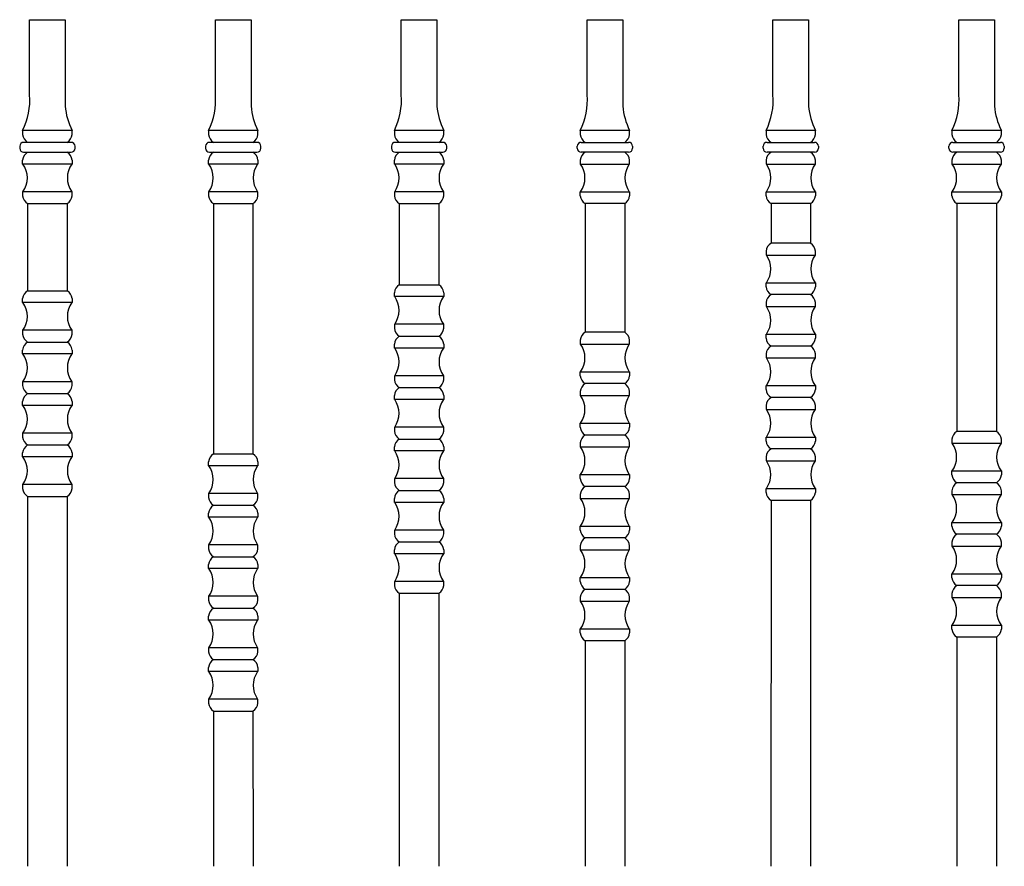
# Model space of a CAD drawing. Extents: x -63 to 149, y 3217 to 3388.
# Drawn here: x -16 to 15, y 3351 to 3378 of the extents above; entities that cross this region are included whole.
import ezdxf

# ---------------------------------------------------------------- set-up
doc = ezdxf.new("R2010")
doc.units = 0
doc.header["$LTSCALE"] = 8
doc.header["$MEASUREMENT"] = 0
doc.layers.add('Balusters', color=135, linetype='CONTINUOUS')

msp = doc.modelspace()

# ---------------------------------------------------------------- linework, layer by layer
at = {"layer": 'Balusters'}
for p, q in [((-15.93309, 3375.85219, 25), (-15.93309, 3378.22719, 25)), ((-15.93309, 3378.22717, 25), (-14.80809, 3378.22717, 25)), ((-14.80809, 3378.22719, 25), (-14.80809, 3375.50008, 25)), ((-10.05809, 3375.85219, 25), (-10.05809, 3378.22719, 25)), ((-10.05809, 3378.22718, 25), (-8.93309, 3378.22718, 25)), ((-8.93309, 3378.22719, 25), (-8.93309, 3375.50008, 25)), ((-4.18309, 3375.85219, 25), (-4.18309, 3378.22719, 25)), ((-4.18309, 3378.22718, 25), (-3.05809, 3378.22718, 25)), ((-3.05809, 3378.22719, 25), (-3.05809, 3375.50008, 25)), ((1.69271, 3375.85219, 25), (1.69271, 3378.22719, 25)), ((1.69271, 3378.22718, 25), (2.81771, 3378.22718, 25)), ((2.81771, 3378.22719, 25), (2.81771, 3375.50008, 25)), ((7.56771, 3378.22719, 25), (8.69271, 3378.22719, 25)), ((7.56771, 3375.85219, 25), (7.56771, 3378.22719, 25)), ((8.69271, 3378.22719, 25), (8.69271, 3375.50008, 25)), ((13.44271, 3378.22719, 25), (14.56771, 3378.22719, 25)), ((13.44271, 3375.85219, 25), (13.44271, 3378.22719, 25)), ((14.56771, 3378.22719, 25), (14.56771, 3375.50008, 25)), ((-14.58934, 3374.72719, 25), (-16.15184, 3374.72719, 25)), ((-16.15184, 3374.72719, 25), (-16.15184, 3374.60219, 25)), ((-14.58934, 3374.60219, 25), (-14.58934, 3374.72719, 25)), ((-8.71434, 3374.72719, 25), (-10.27684, 3374.72719, 25)), ((-10.27684, 3374.72719, 25), (-10.27684, 3374.60219, 25)), ((-8.71434, 3374.60219, 25), (-8.71434, 3374.72719, 25)), ((-2.83934, 3374.72719, 25), (-4.40184, 3374.72719, 25)), ((-4.40184, 3374.72719, 25), (-4.40184, 3374.60219, 25)), ((-2.83934, 3374.60219, 25), (-2.83934, 3374.72719, 25)), ((3.03646, 3374.72719, 25), (1.47396, 3374.72719, 25)), ((1.47396, 3374.72719, 25), (1.47396, 3374.60219, 25)), ((3.03646, 3374.60219, 25), (3.03646, 3374.72719, 25)), ((8.91146, 3374.72719, 25), (7.34896, 3374.72719, 25)), ((7.34896, 3374.72719, 25), (7.34896, 3374.60219, 25)), ((8.91146, 3374.60219, 25), (8.91146, 3374.72719, 25)), ((14.78646, 3374.72719, 25), (13.22396, 3374.72719, 25)), ((13.22396, 3374.72719, 25), (13.22396, 3374.60219, 25)), ((14.78646, 3374.60219, 25), (14.78646, 3374.72719, 25)), ((-14.62059, 3374.35219, 25), (-16.12059, 3374.35219, 25)), ((-8.74559, 3374.35219, 25), (-10.24559, 3374.35219, 25)), ((-2.87059, 3374.35219, 25), (-4.37059, 3374.35219, 25)), ((1.50521, 3374.35219, 25), (3.00521, 3374.35219, 25)), ((7.38021, 3374.35219, 25), (8.88021, 3374.35219, 25)), ((13.25521, 3374.35219, 25), (14.75521, 3374.35219, 25)), ((-16.24559, 3374.22719, 25), (-16.24559, 3374.16469, 25)), ((-16.12059, 3374.03969, 25), (-14.62059, 3374.03969, 25)), ((-14.49559, 3374.16469, 25), (-14.49559, 3374.22719, 25)), ((-10.37059, 3374.22719, 25), (-10.37059, 3374.16469, 25)), ((-10.24559, 3374.03969, 25), (-8.74559, 3374.03969, 25)), ((-8.62059, 3374.16469, 25), (-8.62059, 3374.22719, 25)), ((-4.49559, 3374.22719, 25), (-4.49559, 3374.16469, 25)), ((-4.37059, 3374.03969, 25), (-2.87059, 3374.03969, 25)), ((-2.74559, 3374.16469, 25), (-2.74559, 3374.22719, 25)), ((1.38021, 3374.16469, 25), (1.38021, 3374.22719, 25)), ((3.00521, 3374.03969, 25), (1.50521, 3374.03969, 25)), ((3.13021, 3374.22719, 25), (3.13021, 3374.16469, 25)), ((7.25521, 3374.16469, 25), (7.25521, 3374.22719, 25)), ((8.88021, 3374.03969, 25), (7.38021, 3374.03969, 25)), ((9.00521, 3374.22719, 25), (9.00521, 3374.16469, 25)), ((13.13021, 3374.16469, 25), (13.13021, 3374.22719, 25)), ((14.75521, 3374.03969, 25), (13.25521, 3374.03969, 25)), ((14.88021, 3374.22719, 25), (14.88021, 3374.16469, 25)), ((-16.15184, 3373.66469, 25), (-16.15184, 3373.78969, 25)), ((-14.58934, 3373.78969, 25), (-14.58934, 3373.66469, 25)), ((-10.27684, 3373.66469, 25), (-10.27684, 3373.78969, 25)), ((-8.71434, 3373.78969, 25), (-8.71434, 3373.66469, 25)), ((-4.40184, 3373.66469, 25), (-4.40184, 3373.78969, 25)), ((-2.83934, 3373.78969, 25), (-2.83934, 3373.66469, 25)), ((1.47396, 3373.78969, 25), (1.47396, 3373.66469, 25)), ((3.03646, 3373.66469, 25), (3.03646, 3373.78969, 25)), ((7.34896, 3373.78969, 25), (7.34896, 3373.66469, 25)), ((8.91146, 3373.66469, 25), (8.91146, 3373.78969, 25)), ((13.22396, 3373.78969, 25), (13.22396, 3373.66469, 25)), ((14.78646, 3373.66469, 25), (14.78646, 3373.78969, 25)), ((-14.58934, 3373.66469, 25), (-16.15184, 3373.66469, 25)), ((-8.71434, 3373.66469, 25), (-10.27684, 3373.66469, 25)), ((-2.83934, 3373.66469, 25), (-4.40184, 3373.66469, 25)), ((1.47396, 3373.66469, 25), (3.03646, 3373.66469, 25)), ((7.34896, 3373.66469, 25), (8.91146, 3373.66469, 25)), ((13.22396, 3373.66469, 25), (14.78646, 3373.66469, 25)), ((-14.58934, 3372.78969, 25), (-16.15184, 3372.78969, 25)), ((-16.15184, 3372.78969, 25), (-16.15184, 3372.66469, 25)), ((-14.58934, 3372.66469, 25), (-14.58934, 3372.78969, 25)), ((-8.71434, 3372.78969, 25), (-10.27684, 3372.78969, 25)), ((-10.27684, 3372.78969, 25), (-10.27684, 3372.66469, 25)), ((-8.71434, 3372.66469, 25), (-8.71434, 3372.78969, 25)), ((-2.83934, 3372.78969, 25), (-4.40184, 3372.78969, 25)), ((-4.40184, 3372.78969, 25), (-4.40184, 3372.66469, 25)), ((-2.83934, 3372.66469, 25), (-2.83934, 3372.78969, 25)), ((1.47396, 3372.66469, 25), (1.47396, 3372.78969, 25)), ((1.47396, 3372.78969, 25), (3.03646, 3372.78969, 25)), ((3.03646, 3372.78969, 25), (3.03646, 3372.66469, 25)), ((7.34896, 3372.66469, 25), (7.34896, 3372.78969, 25)), ((7.34896, 3372.78969, 25), (8.91146, 3372.78969, 25)), ((8.91146, 3372.78969, 25), (8.91146, 3372.66469, 25)), ((13.22396, 3372.66469, 25), (13.22396, 3372.78969, 25)), ((13.22396, 3372.78969, 25), (14.78646, 3372.78969, 25)), ((14.78646, 3372.78969, 25), (14.78646, 3372.66469, 25)), ((-15.99559, 3372.41469, 25), (-14.74559, 3372.41469, 25)), ((-15.99559, 3372.41468, 25), (-15.99554, 3369.66467, 25)), ((-14.74559, 3372.4147, 25), (-14.74554, 3369.6647, 25)), ((-10.12059, 3372.41469, 25), (-8.87059, 3372.41469, 25)), ((-10.12059, 3372.41469, 25), (-10.12044, 3364.50838, 25)), ((-8.87059, 3372.41469, 25), (-8.87044, 3364.50845, 25)), ((-4.24559, 3372.41469, 25), (-2.99559, 3372.41469, 25)), ((-4.24559, 3372.41468, 25), (-4.24554, 3369.85213, 25)), ((-2.99559, 3372.4147, 25), (-2.99554, 3369.8522, 25)), ((1.63021, 3372.4147, 25), (1.63013, 3368.3522, 25)), ((2.88021, 3372.41469, 25), (1.63021, 3372.41469, 25)), ((2.88021, 3372.41468, 25), (2.88013, 3368.35215, 25)), ((7.50521, 3372.4147, 25), (7.50519, 3371.16468, 25)), ((8.75521, 3372.41469, 25), (7.50521, 3372.41469, 25)), ((8.75521, 3372.41468, 25), (8.75519, 3371.16465, 25)), ((13.38021, 3372.4147, 25), (13.38007, 3365.22043, 25)), ((14.63021, 3372.41469, 25), (13.38021, 3372.41469, 25)), ((14.63021, 3372.41468, 25), (14.63007, 3365.22041, 25)), ((8.75513, 3371.16468, 25), (7.50513, 3371.16468, 25)), ((7.34888, 3370.91468, 25), (7.34888, 3370.78968, 25)), ((7.34888, 3370.78968, 25), (8.91138, 3370.78968, 25)), ((8.91138, 3370.78968, 25), (8.91138, 3370.91468, 25)), ((-4.24543, 3369.8522, 25), (-2.99543, 3369.8522, 25)), ((7.34888, 3369.78968, 25), (7.34888, 3369.91468, 25)), ((7.34888, 3369.91468, 25), (8.91138, 3369.91468, 25)), ((8.91138, 3369.91468, 25), (8.91138, 3369.78968, 25)), ((-16.15174, 3369.2897, 25), (-16.15174, 3369.4147, 25)), ((-15.99549, 3369.6647, 25), (-14.74549, 3369.6647, 25)), ((-14.58924, 3369.4147, 25), (-14.58924, 3369.2897, 25)), ((-4.40168, 3369.4772, 25), (-4.40168, 3369.6022, 25)), ((-2.83918, 3369.4772, 25), (-4.40168, 3369.4772, 25)), ((-2.83918, 3369.6022, 25), (-2.83918, 3369.4772, 25)), ((8.75513, 3369.53968, 25), (7.50513, 3369.53968, 25)), ((8.75513, 3369.53968, 25), (7.50513, 3369.53968, 25)), ((-14.58924, 3369.2897, 25), (-16.15174, 3369.2897, 25)), ((7.34888, 3369.28968, 25), (7.34888, 3369.16468, 25)), ((7.34888, 3369.16468, 25), (8.91138, 3369.16468, 25)), ((8.91138, 3369.16468, 25), (8.91138, 3369.28968, 25)), ((-2.83918, 3368.6022, 25), (-4.40168, 3368.6022, 25)), ((-4.40168, 3368.6022, 25), (-4.40168, 3368.4772, 25)), ((-2.83918, 3368.4772, 25), (-2.83918, 3368.6022, 25)), ((-14.58924, 3368.4147, 25), (-16.15174, 3368.4147, 25)), ((-16.15174, 3368.4147, 25), (-16.15174, 3368.2897, 25)), ((-14.58924, 3368.2897, 25), (-14.58924, 3368.4147, 25)), ((-4.24543, 3368.2272, 25), (-2.99543, 3368.2272, 25)), ((-4.24543, 3368.2272, 25), (-2.99543, 3368.2272, 25)), ((2.88005, 3368.3522, 25), (1.63005, 3368.3522, 25)), ((7.34888, 3368.16468, 25), (7.34888, 3368.28968, 25)), ((7.34888, 3368.28968, 25), (8.91138, 3368.28968, 25)), ((8.91138, 3368.28968, 25), (8.91138, 3368.16468, 25)), ((-15.99549, 3368.0397, 25), (-14.74549, 3368.0397, 25)), ((-15.99549, 3368.0397, 25), (-14.74549, 3368.0397, 25)), ((-4.40168, 3367.8522, 25), (-4.40168, 3367.9772, 25)), ((-2.83918, 3367.8522, 25), (-4.40168, 3367.8522, 25)), ((-2.83918, 3367.9772, 25), (-2.83918, 3367.8522, 25)), ((1.4738, 3368.1022, 25), (1.4738, 3367.9772, 25)), ((1.4738, 3367.9772, 25), (3.0363, 3367.9772, 25)), ((3.0363, 3367.9772, 25), (3.0363, 3368.1022, 25)), ((8.75513, 3367.91468, 25), (7.50513, 3367.91468, 25)), ((8.75513, 3367.91468, 25), (7.50513, 3367.91468, 25)), ((-16.15174, 3367.6647, 25), (-16.15174, 3367.7897, 25)), ((-14.58924, 3367.6647, 25), (-16.15174, 3367.6647, 25)), ((-14.58924, 3367.7897, 25), (-14.58924, 3367.6647, 25)), ((7.34888, 3367.66468, 25), (7.34888, 3367.53968, 25)), ((7.34888, 3367.53968, 25), (8.91138, 3367.53968, 25)), ((8.91138, 3367.53968, 25), (8.91138, 3367.66468, 25)), ((-2.83918, 3366.9772, 25), (-4.40168, 3366.9772, 25)), ((-4.40168, 3366.9772, 25), (-4.40168, 3366.8522, 25)), ((-2.83918, 3366.8522, 25), (-2.83918, 3366.9772, 25)), ((1.4738, 3366.9772, 25), (1.4738, 3367.1022, 25)), ((1.4738, 3367.1022, 25), (3.0363, 3367.1022, 25)), ((3.0363, 3367.1022, 25), (3.0363, 3366.9772, 25)), ((-14.58924, 3366.7897, 25), (-16.15174, 3366.7897, 25)), ((-16.15174, 3366.7897, 25), (-16.15174, 3366.6647, 25)), ((-14.58924, 3366.6647, 25), (-14.58924, 3366.7897, 25)), ((-4.24543, 3366.6022, 25), (-2.99543, 3366.6022, 25)), ((-4.24543, 3366.6022, 25), (-2.99543, 3366.6022, 25)), ((2.88005, 3366.7272, 25), (1.63005, 3366.7272, 25)), ((2.88005, 3366.7272, 25), (1.63005, 3366.7272, 25)), ((7.34888, 3366.53968, 25), (7.34888, 3366.66468, 25)), ((7.34888, 3366.66468, 25), (8.91138, 3366.66468, 25)), ((8.91138, 3366.66468, 25), (8.91138, 3366.53968, 25)), ((-15.9955, 3366.41469, 25), (-14.74548, 3366.41471, 25)), ((-15.99549, 3366.4147, 25), (-14.74549, 3366.4147, 25)), ((-15.99549, 3366.4147, 25), (-14.74549, 3366.4147, 25)), ((-4.40168, 3366.2272, 25), (-4.40168, 3366.3522, 25)), ((-2.83918, 3366.3522, 25), (-2.83918, 3366.2272, 25)), ((1.4738, 3366.4772, 25), (1.4738, 3366.3522, 25)), ((1.4738, 3366.3522, 25), (3.0363, 3366.3522, 25)), ((3.0363, 3366.3522, 25), (3.0363, 3366.4772, 25)), ((8.75513, 3366.28968, 25), (7.50513, 3366.28968, 25)), ((8.75513, 3366.28968, 25), (7.50513, 3366.28968, 25)), ((-16.15174, 3366.0397, 25), (-16.15174, 3366.1647, 25)), ((-14.58924, 3366.0397, 25), (-16.15174, 3366.0397, 25)), ((-14.58924, 3366.1647, 25), (-14.58924, 3366.0397, 25)), ((-2.83918, 3366.2272, 25), (-4.40168, 3366.2272, 25)), ((7.34888, 3366.03968, 25), (7.34888, 3365.91468, 25)), ((8.91138, 3365.91468, 25), (8.91138, 3366.03968, 25)), ((7.34888, 3365.91468, 25), (8.91138, 3365.91468, 25)), ((-2.83918, 3365.3522, 25), (-4.40168, 3365.3522, 25)), ((-4.40168, 3365.3522, 25), (-4.40168, 3365.2272, 25)), ((-2.83918, 3365.2272, 25), (-2.83918, 3365.3522, 25)), ((1.4738, 3365.3522, 25), (1.4738, 3365.4772, 25)), ((1.4738, 3365.4772, 25), (3.0363, 3365.4772, 25)), ((3.0363, 3365.4772, 25), (3.0363, 3365.3522, 25)), ((-14.58924, 3365.1647, 25), (-16.15174, 3365.1647, 25)), ((-16.15174, 3365.1647, 25), (-16.15174, 3365.0397, 25)), ((-14.58924, 3365.0397, 25), (-14.58924, 3365.1647, 25)), ((2.88005, 3365.1022, 25), (1.63005, 3365.1022, 25)), ((2.88005, 3365.1022, 25), (1.63005, 3365.1022, 25)), ((7.34888, 3364.91468, 25), (7.34888, 3365.03968, 25)), ((7.34888, 3365.03968, 25), (8.91138, 3365.03968, 25)), ((8.91138, 3365.03968, 25), (8.91138, 3364.91468, 25)), ((14.63004, 3365.22043, 25), (13.38004, 3365.22043, 25)), ((-15.99549, 3364.7897, 25), (-14.74549, 3364.7897, 25)), ((-15.99549, 3364.7897, 25), (-14.74549, 3364.7897, 25)), ((-4.40168, 3364.6022, 25), (-4.40168, 3364.7272, 25)), ((-4.24543, 3364.9772, 25), (-2.99543, 3364.9772, 25)), ((-4.24543, 3364.9772, 25), (-2.99543, 3364.9772, 25)), ((-2.83918, 3364.7272, 25), (-2.83918, 3364.6022, 25)), ((1.4738, 3364.8522, 25), (1.4738, 3364.7272, 25)), ((1.4738, 3364.7272, 25), (3.0363, 3364.7272, 25)), ((3.0363, 3364.7272, 25), (3.0363, 3364.8522, 25)), ((13.22379, 3364.97043, 25), (13.22379, 3364.84543, 25)), ((13.22379, 3364.84543, 25), (14.78629, 3364.84543, 25)), ((14.78629, 3364.84543, 25), (14.78629, 3364.97043, 25)), ((-16.15174, 3364.4147, 25), (-16.15174, 3364.5397, 25)), ((-14.58924, 3364.4147, 25), (-16.15174, 3364.4147, 25)), ((-14.58924, 3364.5397, 25), (-14.58924, 3364.4147, 25)), ((-10.12033, 3364.50845, 25), (-8.87033, 3364.50845, 25)), ((-2.83918, 3364.6022, 25), (-4.40168, 3364.6022, 25)), ((7.34888, 3364.41468, 25), (7.34888, 3364.28968, 25)), ((8.75513, 3364.66468, 25), (7.50513, 3364.66468, 25)), ((8.75513, 3364.66468, 25), (7.50513, 3364.66468, 25)), ((8.91138, 3364.28968, 25), (8.91138, 3364.41468, 25)), ((-10.27658, 3364.13345, 25), (-10.27658, 3364.25845, 25)), ((-8.71408, 3364.13345, 25), (-10.27658, 3364.13345, 25)), ((-8.71408, 3364.25845, 25), (-8.71408, 3364.13345, 25)), ((7.34888, 3364.28968, 25), (8.91138, 3364.28968, 25)), ((1.4738, 3363.7272, 25), (1.4738, 3363.8522, 25)), ((1.4738, 3363.8522, 25), (3.0363, 3363.8522, 25)), ((3.0363, 3363.8522, 25), (3.0363, 3363.7272, 25)), ((13.22379, 3363.84543, 25), (13.22379, 3363.97043, 25)), ((13.22379, 3363.97043, 25), (14.78629, 3363.97043, 25)), ((14.78629, 3363.97043, 25), (14.78629, 3363.84543, 25)), ((-14.58924, 3363.5397, 25), (-16.15174, 3363.5397, 25)), ((-16.15174, 3363.5397, 25), (-16.15174, 3363.4147, 25)), ((-14.58924, 3363.4147, 25), (-14.58924, 3363.5397, 25)), ((-2.83918, 3363.7272, 25), (-4.40168, 3363.7272, 25)), ((-4.40168, 3363.7272, 25), (-4.40168, 3363.6022, 25)), ((-2.83918, 3363.6022, 25), (-2.83918, 3363.7272, 25)), ((2.88005, 3363.4772, 25), (1.63005, 3363.4772, 25)), ((2.88005, 3363.4772, 25), (1.63005, 3363.4772, 25)), ((14.63004, 3363.59543, 25), (13.38004, 3363.59543, 25)), ((14.63004, 3363.59543, 25), (13.38004, 3363.59543, 25)), ((-15.99549, 3363.1647, 25), (-14.74549, 3363.1647, 25)), ((-15.99541, 3363.1647, 25), (-15.99519, 3351.47718, 25)), ((-14.74541, 3363.16475, 25), (-14.74519, 3351.4772, 25)), ((-8.71408, 3363.25845, 25), (-10.27658, 3363.25845, 25)), ((-10.27658, 3363.25845, 25), (-10.27658, 3363.13345, 25)), ((-8.71408, 3363.13345, 25), (-8.71408, 3363.25845, 25)), ((-4.24543, 3363.3522, 25), (-2.99543, 3363.3522, 25)), ((-4.24543, 3363.3522, 25), (-2.99543, 3363.3522, 25)), ((1.4738, 3363.2272, 25), (1.4738, 3363.1022, 25)), ((3.0363, 3363.1022, 25), (3.0363, 3363.2272, 25)), ((7.34888, 3363.28968, 25), (7.34888, 3363.41468, 25)), ((7.34888, 3363.41468, 25), (8.91138, 3363.41468, 25)), ((8.91138, 3363.41468, 25), (8.91138, 3363.28968, 25)), ((13.22379, 3363.34543, 25), (13.22379, 3363.22043, 25)), ((13.22379, 3363.22043, 25), (14.78629, 3363.22043, 25)), ((14.78629, 3363.22043, 25), (14.78629, 3363.34543, 25)), ((-10.12033, 3362.88345, 25), (-8.87033, 3362.88345, 25)), ((-10.12033, 3362.88345, 25), (-8.87033, 3362.88345, 25)), ((-4.40168, 3362.9772, 25), (-4.40168, 3363.1022, 25)), ((-2.83918, 3362.9772, 25), (-4.40168, 3362.9772, 25)), ((-2.83918, 3363.1022, 25), (-2.83918, 3362.9772, 25)), ((1.4738, 3363.1022, 25), (3.0363, 3363.1022, 25)), ((7.50503, 3363.03974, 25), (7.50481, 3351.4772, 25)), ((8.75513, 3363.03968, 25), (7.50513, 3363.03968, 25)), ((8.75503, 3363.03968, 25), (8.75481, 3351.47718, 25)), ((-10.27658, 3362.50845, 25), (-10.27658, 3362.63345, 25)), ((-8.71408, 3362.63345, 25), (-8.71408, 3362.50845, 25)), ((-8.71408, 3362.50845, 25), (-10.27658, 3362.50845, 25)), ((1.4738, 3362.1022, 25), (1.4738, 3362.2272, 25)), ((1.4738, 3362.2272, 25), (3.0363, 3362.2272, 25)), ((3.0363, 3362.2272, 25), (3.0363, 3362.1022, 25)), ((13.22379, 3362.22043, 25), (13.22379, 3362.34543, 25)), ((13.22379, 3362.34543, 25), (14.78629, 3362.34543, 25)), ((14.78629, 3362.34543, 25), (14.78629, 3362.22043, 25)), ((-2.83918, 3362.1022, 25), (-4.40168, 3362.1022, 25)), ((-4.40168, 3362.1022, 25), (-4.40168, 3361.9772, 25)), ((-2.83918, 3361.9772, 25), (-2.83918, 3362.1022, 25)), ((14.63004, 3361.97043, 25), (13.38004, 3361.97043, 25)), ((14.63004, 3361.97043, 25), (13.38004, 3361.97043, 25)), ((-8.71408, 3361.63345, 25), (-10.27658, 3361.63345, 25)), ((-10.27658, 3361.63345, 25), (-10.27658, 3361.50845, 25)), ((-8.71408, 3361.50845, 25), (-8.71408, 3361.63345, 25)), ((-4.24543, 3361.7272, 25), (-2.99543, 3361.7272, 25)), ((-4.24543, 3361.7272, 25), (-2.99543, 3361.7272, 25)), ((1.4738, 3361.6022, 25), (1.4738, 3361.4772, 25)), ((2.88005, 3361.8522, 25), (1.63005, 3361.8522, 25)), ((2.88005, 3361.8522, 25), (1.63005, 3361.8522, 25)), ((3.0363, 3361.4772, 25), (3.0363, 3361.6022, 25)), ((13.22379, 3361.72043, 25), (13.22379, 3361.59543, 25)), ((13.22379, 3361.59543, 25), (14.78629, 3361.59543, 25)), ((14.78629, 3361.59543, 25), (14.78629, 3361.72043, 25)), ((-4.40168, 3361.3522, 25), (-4.40168, 3361.4772, 25)), ((-2.83918, 3361.3522, 25), (-4.40168, 3361.3522, 25)), ((-2.83918, 3361.4772, 25), (-2.83918, 3361.3522, 25)), ((1.4738, 3361.4772, 25), (3.0363, 3361.4772, 25)), ((-10.27658, 3360.88345, 25), (-10.27658, 3361.00845, 25)), ((-10.12033, 3361.25845, 25), (-8.87033, 3361.25845, 25)), ((-10.12033, 3361.25845, 25), (-8.87033, 3361.25845, 25)), ((-8.71408, 3361.00845, 25), (-8.71408, 3360.88345, 25)), ((-8.71408, 3360.88345, 25), (-10.27658, 3360.88345, 25)), ((13.22379, 3360.59543, 25), (13.22379, 3360.72043, 25)), ((13.22379, 3360.72043, 25), (14.78629, 3360.72043, 25)), ((14.78629, 3360.72043, 25), (14.78629, 3360.59543, 25)), ((-2.83918, 3360.4772, 25), (-4.40168, 3360.4772, 25)), ((-4.40168, 3360.4772, 25), (-4.40168, 3360.3522, 25)), ((-2.83918, 3360.3522, 25), (-2.83918, 3360.4772, 25)), ((1.4738, 3360.4772, 25), (1.4738, 3360.6022, 25)), ((1.4738, 3360.6022, 25), (3.0363, 3360.6022, 25)), ((3.0363, 3360.6022, 25), (3.0363, 3360.4772, 25)), ((14.63004, 3360.34543, 25), (13.38004, 3360.34543, 25)), ((14.63004, 3360.34543, 25), (13.38004, 3360.34543, 25)), ((-4.24543, 3360.1022, 25), (-2.99543, 3360.1022, 25)), ((-4.24536, 3360.1022, 25), (-4.24519, 3351.47718, 25)), ((-2.99536, 3360.10225, 25), (-2.99519, 3351.4772, 25)), ((2.88005, 3360.2272, 25), (1.63005, 3360.2272, 25)), ((2.88005, 3360.2272, 25), (1.63005, 3360.2272, 25)), ((13.22379, 3360.09543, 25), (13.22379, 3359.97043, 25)), ((14.78629, 3359.97043, 25), (14.78629, 3360.09543, 25)), ((-8.71408, 3360.00845, 25), (-10.27658, 3360.00845, 25)), ((-10.27658, 3360.00845, 25), (-10.27658, 3359.88345, 25)), ((-8.71408, 3359.88345, 25), (-8.71408, 3360.00845, 25)), ((1.4738, 3359.9772, 25), (1.4738, 3359.8522, 25)), ((1.4738, 3359.8522, 25), (3.0363, 3359.8522, 25)), ((3.0363, 3359.8522, 25), (3.0363, 3359.9772, 25)), ((13.22379, 3359.97043, 25), (14.78629, 3359.97043, 25)), ((-10.12033, 3359.63345, 25), (-8.87033, 3359.63345, 25)), ((-10.12033, 3359.63345, 25), (-8.87033, 3359.63345, 25)), ((-10.27658, 3359.25845, 25), (-10.27658, 3359.38345, 25)), ((-8.71408, 3359.25845, 25), (-10.27658, 3359.25845, 25)), ((-8.71408, 3359.38345, 25), (-8.71408, 3359.25845, 25)), ((1.4738, 3358.8522, 25), (1.4738, 3358.9772, 25)), ((1.4738, 3358.9772, 25), (3.0363, 3358.9772, 25)), ((3.0363, 3358.9772, 25), (3.0363, 3358.8522, 25)), ((13.22379, 3358.97043, 25), (13.22379, 3359.09543, 25)), ((13.22379, 3359.09543, 25), (14.78629, 3359.09543, 25)), ((14.78629, 3359.09543, 25), (14.78629, 3358.97043, 25)), ((1.62995, 3358.60227, 25), (1.62981, 3351.4772, 25)), ((2.88005, 3358.6022, 25), (1.63005, 3358.6022, 25)), ((2.87995, 3358.6022, 25), (2.87981, 3351.47718, 25)), ((13.37995, 3358.72048, 25), (13.37981, 3351.4772, 25)), ((14.63004, 3358.72043, 25), (13.38004, 3358.72043, 25)), ((14.62995, 3358.72043, 25), (14.62981, 3351.47718, 25)), ((-8.71408, 3358.38345, 25), (-10.27658, 3358.38345, 25)), ((-10.27658, 3358.38345, 25), (-10.27658, 3358.25845, 25)), ((-8.71408, 3358.25845, 25), (-8.71408, 3358.38345, 25)), ((-10.12033, 3358.00845, 25), (-8.87033, 3358.00845, 25)), ((-10.12033, 3358.00845, 25), (-8.87033, 3358.00845, 25)), ((-10.27658, 3357.63345, 25), (-10.27658, 3357.75845, 25)), ((-8.71408, 3357.63345, 25), (-10.27658, 3357.63345, 25)), ((-8.71408, 3357.75845, 25), (-8.71408, 3357.63345, 25)), ((-8.71408, 3356.75845, 25), (-10.27658, 3356.75845, 25)), ((-10.27658, 3356.75845, 25), (-10.27658, 3356.63345, 25)), ((-8.71408, 3356.63345, 25), (-8.71408, 3356.75845, 25)), ((-10.12033, 3356.38345, 25), (-8.87033, 3356.38345, 25)), ((-10.12028, 3356.38345, 25), (-10.12019, 3351.47718, 25)), ((-8.87028, 3356.38348, 25), (-8.87019, 3351.4772, 25))]:
    msp.add_line(p, q, dxfattribs=at)
for centre, radius, start, end in [((-18.02991, 3375.67614, 25), 2.1042, 333.193526, 4.799393), ((-12.15491, 3375.67614, 25), 2.1042, 333.193526, 4.799393), ((-6.27991, 3375.67614, 25), 2.1042, 333.193526, 4.799393), ((-0.40411, 3375.67614, 25), 2.1042, 333.193526, 4.799393), ((5.47089, 3375.67614, 25), 2.1042, 333.193526, 4.799393), ((11.34589, 3375.67614, 25), 2.1042, 333.193526, 4.799393), ((-12.71127, 3375.67614, 25), 2.1042, 184.799393, 206.806474), ((-6.83627, 3375.67614, 25), 2.1042, 184.799393, 206.806474), ((-0.96127, 3375.67614, 25), 2.1042, 184.799393, 206.806474), ((4.91453, 3375.67614, 25), 2.1042, 184.799393, 206.806474), ((10.78953, 3375.67614, 25), 2.1042, 184.799393, 206.806474), ((16.66453, 3375.67614, 25), 2.1042, 184.799393, 206.806474), ((-16.12059, 3374.22719, 25), 0.125, 90, 180), ((-15.81845, 3374.63673, 25), 0.33518, 185.915255, 238.095512), ((-14.92273, 3374.63673, 25), 0.33518, 301.904488, 354.084745), ((-14.62059, 3374.22719, 25), 0.125, 360, 90), ((-10.24559, 3374.22719, 25), 0.125, 90, 180), ((-9.94345, 3374.63673, 25), 0.33518, 185.915255, 238.095512), ((-9.04773, 3374.63673, 25), 0.33518, 301.904488, 354.084745), ((-8.74559, 3374.22719, 25), 0.125, 360, 90), ((-4.37059, 3374.22719, 25), 0.125, 90, 180), ((-4.06845, 3374.63673, 25), 0.33518, 185.915255, 238.095512), ((-3.17273, 3374.63673, 25), 0.33518, 301.904488, 354.084745), ((-2.87059, 3374.22719, 25), 0.125, 360, 90), ((1.50521, 3374.22719, 25), 0.125, 90, 180), ((1.80735, 3374.63673, 25), 0.33518, 185.915255, 238.095512), ((2.70307, 3374.63673, 25), 0.33518, 301.904488, 354.084745), ((3.00521, 3374.22719, 25), 0.125, 0, 90), ((7.38021, 3374.22719, 25), 0.125, 90, 180), ((7.68235, 3374.63673, 25), 0.33518, 185.915255, 238.095512), ((8.57807, 3374.63673, 25), 0.33518, 301.904488, 354.084745), ((8.88021, 3374.22719, 25), 0.125, 0, 90), ((13.25521, 3374.22719, 25), 0.125, 90, 180), ((13.55735, 3374.63673, 25), 0.33518, 185.915255, 238.095512), ((14.45307, 3374.63673, 25), 0.33518, 301.904488, 354.084745), ((14.75521, 3374.22719, 25), 0.125, 0, 90), ((-16.12059, 3374.16469, 25), 0.125, 180, 270), ((-15.81845, 3373.75515, 25), 0.33518, 121.904488, 174.084745), ((-14.92273, 3373.75515, 25), 0.33518, 5.915255, 58.095512), ((-14.62059, 3374.16469, 25), 0.125, 270, 0), ((-10.24559, 3374.16469, 25), 0.125, 180, 270), ((-9.94345, 3373.75515, 25), 0.33518, 121.904488, 174.084745), ((-9.04773, 3373.75515, 25), 0.33518, 5.915255, 58.095512), ((-8.74559, 3374.16469, 25), 0.125, 270, 0), ((-4.37059, 3374.16469, 25), 0.125, 180, 270), ((-4.06845, 3373.75515, 25), 0.33518, 121.904488, 174.084745), ((-3.17273, 3373.75515, 25), 0.33518, 5.915255, 58.095512), ((-2.87059, 3374.16469, 25), 0.125, 270, 0), ((1.50521, 3374.16469, 25), 0.125, 180, 270), ((1.80735, 3373.75515, 25), 0.33518, 121.904488, 174.084745), ((2.70307, 3373.75515, 25), 0.33518, 5.915255, 58.095512), ((3.00521, 3374.16469, 25), 0.125, 270, 360), ((7.38021, 3374.16469, 25), 0.125, 180, 270), ((7.68235, 3373.75515, 25), 0.33518, 121.904488, 174.084745), ((8.57807, 3373.75515, 25), 0.33518, 5.915255, 58.095512), ((8.88021, 3374.16469, 25), 0.125, 270, 360), ((13.25521, 3374.16469, 25), 0.125, 180, 270), ((13.55735, 3373.75515, 25), 0.33518, 121.904488, 174.084745), ((14.45307, 3373.75515, 25), 0.33518, 5.915255, 58.095512), ((14.75521, 3374.16469, 25), 0.125, 270, 360), ((-16.75752, 3373.22719, 25), 0.75529, 324.60231, 35.39769), ((-13.98358, 3373.22719, 25), 0.75536, 144.606012, 215.393988), ((-10.88252, 3373.22719, 25), 0.75529, 324.60231, 35.39769), ((-8.10858, 3373.22719, 25), 0.75536, 144.606012, 215.393988), ((-5.00752, 3373.22719, 25), 0.75529, 324.60231, 35.39769), ((-2.23358, 3373.22719, 25), 0.75536, 144.606012, 215.393988), ((0.8682, 3373.22719, 25), 0.75536, 324.606012, 35.393988), ((3.64214, 3373.22719, 25), 0.75529, 144.60231, 215.39769), ((6.7432, 3373.22719, 25), 0.75536, 324.606012, 35.393988), ((9.51714, 3373.22719, 25), 0.75529, 144.60231, 215.39769), ((12.6182, 3373.22719, 25), 0.75536, 324.606012, 35.393988), ((15.39214, 3373.22719, 25), 0.75529, 144.60231, 215.39769), ((-15.81845, 3372.69923, 25), 0.33518, 185.915255, 238.095512), ((-14.92273, 3372.69923, 25), 0.33518, 301.904488, 354.084745), ((-9.94345, 3372.69923, 25), 0.33518, 185.915255, 238.095512), ((-9.04773, 3372.69923, 25), 0.33518, 301.904488, 354.084745), ((-4.06845, 3372.69923, 25), 0.33518, 185.915255, 238.095512), ((-3.17273, 3372.69923, 25), 0.33518, 301.904488, 354.084745), ((1.80735, 3372.69923, 25), 0.33518, 185.915255, 238.095512), ((2.70307, 3372.69923, 25), 0.33518, 301.904488, 354.084745), ((7.68235, 3372.69923, 25), 0.33518, 185.915255, 238.095512), ((8.57807, 3372.69923, 25), 0.33518, 301.904488, 354.084745), ((13.55735, 3372.69923, 25), 0.33518, 185.915255, 238.095512), ((14.45307, 3372.69923, 25), 0.33518, 301.904488, 354.084745), ((7.68227, 3370.88014, 25), 0.33518, 121.904488, 174.084745), ((8.57799, 3370.88014, 25), 0.33518, 5.915255, 58.095512), ((6.74312, 3370.35218, 25), 0.75536, 324.606012, 35.393988), ((9.51706, 3370.35218, 25), 0.75529, 144.60231, 215.39769), ((-4.06829, 3369.56766, 25), 0.33518, 121.904488, 174.084745), ((-3.17258, 3369.56766, 25), 0.33518, 5.915255, 58.095512), ((7.68227, 3369.82422, 25), 0.33518, 185.915255, 238.095512), ((8.57799, 3369.82422, 25), 0.33518, 301.904488, 354.084745), ((-15.81835, 3369.38016, 25), 0.33518, 121.904488, 174.084745), ((-14.92263, 3369.38016, 25), 0.33518, 5.915255, 58.095512), ((-5.00736, 3369.0397, 25), 0.75529, 324.60231, 35.39769), ((-2.23342, 3369.0397, 25), 0.75536, 144.606012, 215.393988), ((7.68227, 3369.25514, 25), 0.33518, 121.904488, 174.084745), ((8.57799, 3369.25514, 25), 0.33518, 5.915255, 58.095512), ((-16.75742, 3368.8522, 25), 0.75529, 324.60231, 35.39769), ((-13.98348, 3368.8522, 25), 0.75536, 144.606012, 215.393988), ((6.74312, 3368.72718, 25), 0.75536, 324.606012, 35.393988), ((9.51706, 3368.72718, 25), 0.75529, 144.60231, 215.39769), ((-4.06829, 3368.51174, 25), 0.33518, 185.915255, 238.095512), ((-3.17258, 3368.51174, 25), 0.33518, 301.904488, 354.084745), ((-15.81835, 3368.32424, 25), 0.33518, 185.915255, 238.095512), ((-14.92263, 3368.32424, 25), 0.33518, 301.904488, 354.084745), ((-4.06829, 3367.94266, 25), 0.33518, 121.904488, 174.084745), ((-3.17258, 3367.94266, 25), 0.33518, 5.915255, 58.095512), ((1.8072, 3368.06766, 25), 0.33518, 121.904488, 174.084745), ((2.70291, 3368.06766, 25), 0.33518, 5.915255, 58.095512), ((7.68227, 3368.19922, 25), 0.33518, 185.915255, 238.095512), ((8.57799, 3368.19922, 25), 0.33518, 301.904488, 354.084745), ((-15.81835, 3367.75516, 25), 0.33518, 121.904488, 174.084745), ((-14.92263, 3367.75516, 25), 0.33518, 5.915255, 58.095512), ((-5.00736, 3367.4147, 25), 0.75529, 324.60231, 35.39769), ((-2.23342, 3367.4147, 25), 0.75536, 144.606012, 215.393988), ((0.86805, 3367.5397, 25), 0.75536, 324.606012, 35.393988), ((3.64198, 3367.5397, 25), 0.75529, 144.60231, 215.39769), ((7.68227, 3367.63014, 25), 0.33518, 121.904488, 174.084745), ((8.57799, 3367.63014, 25), 0.33518, 5.915255, 58.095512), ((-16.75742, 3367.2272, 25), 0.75529, 324.60231, 35.39769), ((-13.98348, 3367.2272, 25), 0.75536, 144.606012, 215.393988), ((6.74312, 3367.10218, 25), 0.75536, 324.606012, 35.393988), ((9.51706, 3367.10218, 25), 0.75529, 144.60231, 215.39769), ((1.8072, 3367.01174, 25), 0.33518, 185.915255, 238.095512), ((2.70291, 3367.01174, 25), 0.33518, 301.904488, 354.084745), ((-15.81835, 3366.69924, 25), 0.33518, 185.915255, 238.095512), ((-14.92263, 3366.69924, 25), 0.33518, 301.904488, 354.084745), ((-4.06829, 3366.88674, 25), 0.33518, 185.915255, 238.095512), ((-4.06829, 3366.31766, 25), 0.33518, 121.904488, 174.084745), ((-3.17258, 3366.88674, 25), 0.33518, 301.904488, 354.084745), ((-3.17258, 3366.31766, 25), 0.33518, 5.915255, 58.095512), ((1.8072, 3366.44266, 25), 0.33518, 121.904488, 174.084745), ((2.70291, 3366.44266, 25), 0.33518, 5.915255, 58.095512), ((-15.81835, 3366.13016, 25), 0.33518, 121.904488, 174.084745), ((-14.92263, 3366.13016, 25), 0.33518, 5.915255, 58.095512), ((0.86805, 3365.9147, 25), 0.75536, 324.606012, 35.393988), ((3.64198, 3365.9147, 25), 0.75529, 144.60231, 215.39769), ((7.68227, 3366.57422, 25), 0.33518, 185.915255, 238.095512), ((7.68227, 3366.00514, 25), 0.33518, 121.904488, 174.084745), ((8.57799, 3366.57422, 25), 0.33518, 301.904488, 354.084745), ((8.57799, 3366.00514, 25), 0.33518, 5.915255, 58.095512), ((-16.75742, 3365.6022, 25), 0.75529, 324.60231, 35.39769), ((-13.98348, 3365.6022, 25), 0.75536, 144.606012, 215.393988), ((-5.00736, 3365.7897, 25), 0.75529, 324.60231, 35.39769), ((-2.23342, 3365.7897, 25), 0.75536, 144.606012, 215.393988), ((6.74312, 3365.47718, 25), 0.75536, 324.606012, 35.393988), ((9.51706, 3365.47718, 25), 0.75529, 144.60231, 215.39769), ((1.8072, 3365.38674, 25), 0.33518, 185.915255, 238.095512), ((2.70291, 3365.38674, 25), 0.33518, 301.904488, 354.084745), ((-15.81835, 3365.07424, 25), 0.33518, 185.915255, 238.095512), ((-14.92263, 3365.07424, 25), 0.33518, 301.904488, 354.084745), ((-4.06829, 3365.26174, 25), 0.33518, 185.915255, 238.095512), ((-3.17258, 3365.26174, 25), 0.33518, 301.904488, 354.084745), ((1.8072, 3364.81766, 25), 0.33518, 121.904488, 174.084745), ((2.70291, 3364.81766, 25), 0.33518, 5.915255, 58.095512), ((13.55718, 3364.93589, 25), 0.33518, 121.904488, 174.084745), ((14.4529, 3364.93589, 25), 0.33518, 5.915255, 58.095512), ((-15.81835, 3364.50516, 25), 0.33518, 121.904488, 174.084745), ((-14.92263, 3364.50516, 25), 0.33518, 5.915255, 58.095512), ((-4.06829, 3364.69266, 25), 0.33518, 121.904488, 174.084745), ((-3.17258, 3364.69266, 25), 0.33518, 5.915255, 58.095512), ((0.86805, 3364.2897, 25), 0.75536, 324.606012, 35.393988), ((3.64198, 3364.2897, 25), 0.75529, 144.60231, 215.39769), ((7.68227, 3364.94922, 25), 0.33518, 185.915255, 238.095512), ((8.57799, 3364.94922, 25), 0.33518, 301.904488, 354.084745), ((12.61803, 3364.40793, 25), 0.75536, 324.606012, 35.393988), ((15.39196, 3364.40793, 25), 0.75529, 144.60231, 215.39769), ((-16.75742, 3363.9772, 25), 0.75529, 324.60231, 35.39769), ((-13.98348, 3363.9772, 25), 0.75536, 144.606012, 215.393988), ((-9.94318, 3364.22391, 25), 0.33518, 121.904488, 174.084745), ((-9.04747, 3364.22391, 25), 0.33518, 5.915255, 58.095512), ((-5.00736, 3364.1647, 25), 0.75529, 324.60231, 35.39769), ((-2.23342, 3364.1647, 25), 0.75536, 144.606012, 215.393988), ((7.68227, 3364.38014, 25), 0.33518, 121.904488, 174.084745), ((8.57799, 3364.38014, 25), 0.33518, 5.915255, 58.095512), ((-10.88225, 3363.69595, 25), 0.75529, 324.60231, 35.39769), ((-8.10832, 3363.69595, 25), 0.75536, 144.606012, 215.393988), ((6.74312, 3363.85218, 25), 0.75536, 324.606012, 35.393988), ((9.51706, 3363.85218, 25), 0.75529, 144.60231, 215.39769), ((13.55718, 3363.87997, 25), 0.33518, 185.915255, 238.095512), ((14.4529, 3363.87997, 25), 0.33518, 301.904488, 354.084745), ((-4.06829, 3363.63674, 25), 0.33518, 185.915255, 238.095512), ((-3.17258, 3363.63674, 25), 0.33518, 301.904488, 354.084745), ((1.8072, 3363.76174, 25), 0.33518, 185.915255, 238.095512), ((1.8072, 3363.19266, 25), 0.33518, 121.904488, 174.084745), ((2.70291, 3363.76174, 25), 0.33518, 301.904488, 354.084745), ((2.70291, 3363.19266, 25), 0.33518, 5.915255, 58.095512), ((13.55718, 3363.31089, 25), 0.33518, 121.904488, 174.084745), ((14.4529, 3363.31089, 25), 0.33518, 5.915255, 58.095512), ((-15.81835, 3363.44924, 25), 0.33518, 185.915255, 238.095512), ((-14.92263, 3363.44924, 25), 0.33518, 301.904488, 354.084745), ((-4.06829, 3363.06766, 25), 0.33518, 121.904488, 174.084745), ((-3.17258, 3363.06766, 25), 0.33518, 5.915255, 58.095512), ((7.68227, 3363.32422, 25), 0.33518, 185.915255, 238.095512), ((8.57799, 3363.32422, 25), 0.33518, 301.904488, 354.084745), ((12.61803, 3362.78293, 25), 0.75536, 324.606012, 35.393988), ((15.39196, 3362.78293, 25), 0.75529, 144.60231, 215.39769), ((-9.94318, 3363.16799, 25), 0.33518, 185.915255, 238.095512), ((-9.94318, 3362.59891, 25), 0.33518, 121.904488, 174.084745), ((-9.04747, 3363.16799, 25), 0.33518, 301.904488, 354.084745), ((-9.04747, 3362.59891, 25), 0.33518, 5.915255, 58.095512), ((-5.00736, 3362.5397, 25), 0.75529, 324.60231, 35.39769), ((-2.23342, 3362.5397, 25), 0.75536, 144.606012, 215.393988), ((0.86805, 3362.6647, 25), 0.75536, 324.606012, 35.393988), ((3.64198, 3362.6647, 25), 0.75529, 144.60231, 215.39769), ((-10.88225, 3362.07095, 25), 0.75529, 324.60231, 35.39769), ((-8.10832, 3362.07095, 25), 0.75536, 144.606012, 215.393988), ((13.55718, 3362.25497, 25), 0.33518, 185.915255, 238.095512), ((14.4529, 3362.25497, 25), 0.33518, 301.904488, 354.084745), ((-4.06829, 3362.01174, 25), 0.33518, 185.915255, 238.095512), ((-3.17258, 3362.01174, 25), 0.33518, 301.904488, 354.084745), ((1.8072, 3362.13674, 25), 0.33518, 185.915255, 238.095512), ((2.70291, 3362.13674, 25), 0.33518, 301.904488, 354.084745), ((13.55718, 3361.68589, 25), 0.33518, 121.904488, 174.084745), ((14.4529, 3361.68589, 25), 0.33518, 5.915255, 58.095512), ((-4.06829, 3361.44266, 25), 0.33518, 121.904488, 174.084745), ((-3.17258, 3361.44266, 25), 0.33518, 5.915255, 58.095512), ((1.8072, 3361.56766, 25), 0.33518, 121.904488, 174.084745), ((2.70291, 3361.56766, 25), 0.33518, 5.915255, 58.095512), ((12.61803, 3361.15793, 25), 0.75536, 324.606012, 35.393988), ((15.39196, 3361.15793, 25), 0.75529, 144.60231, 215.39769), ((-9.94318, 3361.54299, 25), 0.33518, 185.915255, 238.095512), ((-9.04747, 3361.54299, 25), 0.33518, 301.904488, 354.084745), ((-5.00736, 3360.9147, 25), 0.75529, 324.60231, 35.39769), ((-2.23342, 3360.9147, 25), 0.75536, 144.606012, 215.393988), ((0.86805, 3361.0397, 25), 0.75536, 324.606012, 35.393988), ((3.64198, 3361.0397, 25), 0.75529, 144.60231, 215.39769), ((-9.94318, 3360.97391, 25), 0.33518, 121.904488, 174.084745), ((-9.04747, 3360.97391, 25), 0.33518, 5.915255, 58.095512), ((-10.88225, 3360.44595, 25), 0.75529, 324.60231, 35.39769), ((-8.10832, 3360.44595, 25), 0.75536, 144.606012, 215.393988), ((-4.06829, 3360.38674, 25), 0.33518, 185.915255, 238.095512), ((-3.17258, 3360.38674, 25), 0.33518, 301.904488, 354.084745), ((1.8072, 3360.51174, 25), 0.33518, 185.915255, 238.095512), ((2.70291, 3360.51174, 25), 0.33518, 301.904488, 354.084745), ((13.55718, 3360.62997, 25), 0.33518, 185.915255, 238.095512), ((13.55718, 3360.06089, 25), 0.33518, 121.904488, 174.084745), ((14.4529, 3360.62997, 25), 0.33518, 301.904488, 354.084745), ((14.4529, 3360.06089, 25), 0.33518, 5.915255, 58.095512), ((1.8072, 3359.94266, 25), 0.33518, 121.904488, 174.084745), ((2.70291, 3359.94266, 25), 0.33518, 5.915255, 58.095512), ((-9.94318, 3359.91799, 25), 0.33518, 185.915255, 238.095512), ((-9.04747, 3359.91799, 25), 0.33518, 301.904488, 354.084745), ((0.86805, 3359.4147, 25), 0.75536, 324.606012, 35.393988), ((3.64198, 3359.4147, 25), 0.75529, 144.60231, 215.39769), ((12.61803, 3359.53293, 25), 0.75536, 324.606012, 35.393988), ((15.39196, 3359.53293, 25), 0.75529, 144.60231, 215.39769), ((-9.94318, 3359.34891, 25), 0.33518, 121.904488, 174.084745), ((-9.04747, 3359.34891, 25), 0.33518, 5.915255, 58.095512), ((-10.88225, 3358.82095, 25), 0.75529, 324.60231, 35.39769), ((-8.10832, 3358.82095, 25), 0.75536, 144.606012, 215.393988), ((1.8072, 3358.88674, 25), 0.33518, 185.915255, 238.095512), ((2.70291, 3358.88674, 25), 0.33518, 301.904488, 354.084745), ((13.55718, 3359.00497, 25), 0.33518, 185.915255, 238.095512), ((14.4529, 3359.00497, 25), 0.33518, 301.904488, 354.084745), ((-9.94318, 3358.29299, 25), 0.33518, 185.915255, 238.095512), ((-9.04747, 3358.29299, 25), 0.33518, 301.904488, 354.084745), ((-9.94318, 3357.72391, 25), 0.33518, 121.904488, 174.084745), ((-9.04747, 3357.72391, 25), 0.33518, 5.915255, 58.095512), ((-10.88225, 3357.19595, 25), 0.75529, 324.60231, 35.39769), ((-8.10832, 3357.19595, 25), 0.75536, 144.606012, 215.393988), ((-9.94318, 3356.66799, 25), 0.33518, 185.915255, 238.095512), ((-9.04747, 3356.66799, 25), 0.33518, 301.904488, 354.084745)]:
    msp.add_arc(centre, radius, start, end, dxfattribs=at)

doc.saveas('drawing.dxf')
